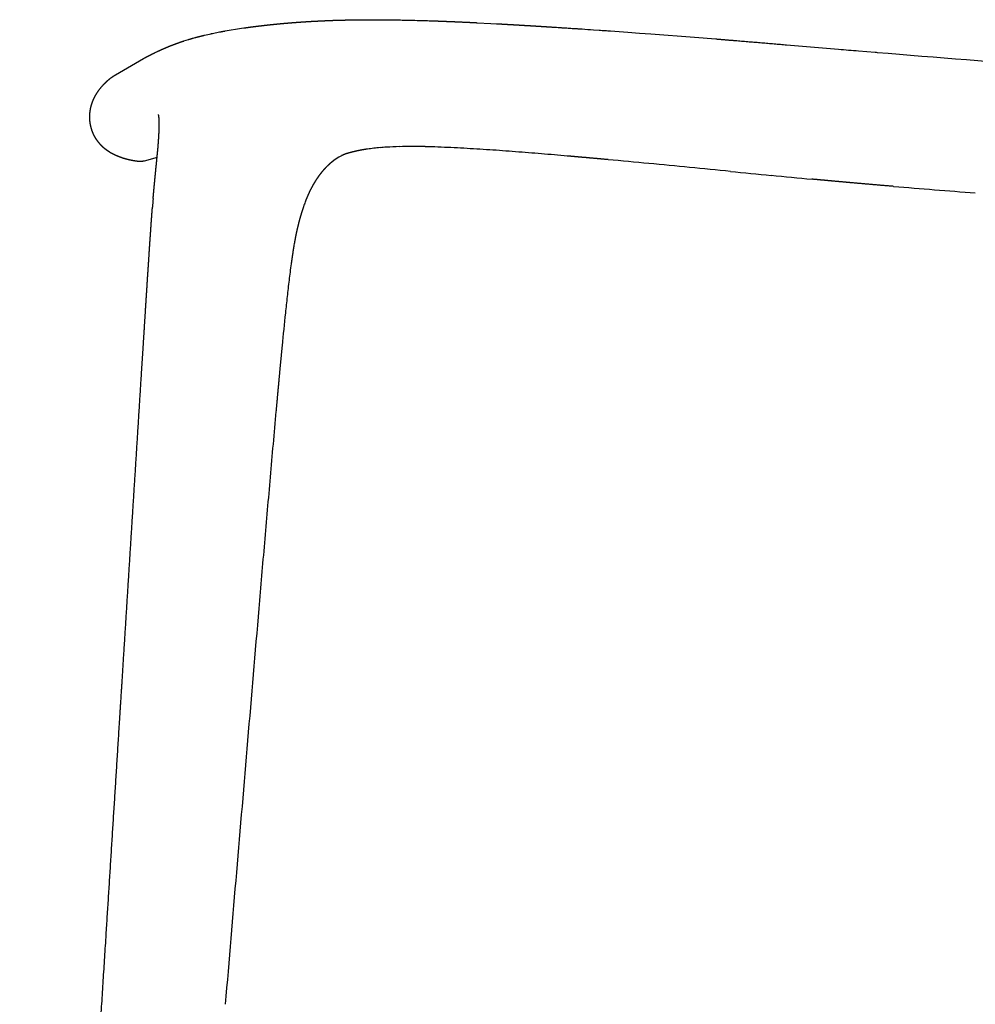
# Model space of a CAD drawing. Units: millimetres. Extents: x 2136 to 3572, y -798 to 947.
# Drawn here: x 2136 to 2334, y 387 to 591 of the extents above; entities that cross this region are included whole.
import ezdxf

# ---------------------------------------------------------------- set-up
doc = ezdxf.new("R2010")
doc.units = ezdxf.units.MM
doc.header["$MEASUREMENT"] = 0
doc.layers.add('Predefinito', color=7, linetype='Continuous', true_color=0x000000)

msp = doc.modelspace()

# ---------------------------------------------------------------- linework, layer by layer
at = {"layer": 'Predefinito'}
for p, q in [((2198.28, 590.79), (2198.91, 590.82)), ((2209.58, 591.04), (2209.67, 591.04)), ((2214.98, 590.99), (2215.35, 590.98)), ((2217.93, 590.92), (2218.44, 590.91)), ((2219.42, 590.88), (2219.65, 590.88)), ((2219.65, 590.88), (2220.25, 590.86)), ((2221.6, 590.81), (2222.32, 590.79)), ((2230.83, 590.42), (2233.65, 590.28)), ((2176.12, 588.21), (2177.57, 588.5)), ((2178.77, 588.72), (2182.17, 589.27)), ((2182.17, 589.27), (2182.62, 589.34)), ((2183.07, 589.4), (2183.29, 589.43)), ((2233.65, 590.28), (2234.83, 590.21)), ((2245.77, 589.56), (2246.13, 589.54)), ((2246.13, 589.54), (2246.31, 589.53)), ((2246.31, 589.53), (2246.49, 589.52)), ((2246.49, 589.52), (2247.21, 589.47)), ((2249.94, 589.29), (2250.22, 589.27)), ((2254.89, 588.96), (2256.07, 588.88)), ((2258.43, 588.72), (2262.02, 588.46)), ((2262.02, 588.46), (2264.38, 588.29)), ((2264.38, 588.29), (2266.71, 588.12)), ((2170.23, 586.65), (2171.19, 586.95)), ((2172.12, 587.23), (2172.56, 587.35)), ((2174.48, 587.84), (2175.86, 588.15)), ((2266.71, 588.12), (2275.78, 587.42)), ((2275.78, 587.42), (2280.18, 587.07)), ((2164.29, 584.25), (2164.8, 584.5)), ((2294.81, 585.85), (2301.39, 585.3)), ((2301.39, 585.3), (2305.53, 584.95)), ((2309.67, 584.6), (2313.11, 584.32)), ((2156.13, 579.66), (2161.9, 583.03)), ((2162.41, 583.3), (2162.52, 583.36)), ((2164.69, 562.58), (2162, 561.82)), ((2249.47, 562.86), (2249.47, 562.86))]:
    msp.add_line(p, q, dxfattribs=at)
for centre, radius, start, end in [((2056.44, 574), 108.85, 354.9584, 355.4042), ((2214.02, 523.81), 40.9, 96.3789, 98.2148), ((2214.88, 516.15), 48.61, 94.831, 96.3843), ((2215.62, 507.38), 57.41, 93.5128, 94.8321), ((2216.5, 492.3), 72.52, 91.3816, 93.4776), ((2217.13, 467.04), 97.78, 89.8326, 91.3927), ((2217.12, 441.71), 123.11, 89.2437, 89.8626), ((2216.83, 419.76), 145.07, 88.716, 89.244), ((2215.92, 381.14), 183.7, 87.8698, 88.7022), ((2213.46, 314.23), 250.65, 87.2652, 87.8755), ((2209.68, 234.16), 330.81, 86.8094, 87.2721), ((2203.64, 127.45), 437.69, 86.0974, 86.7981), ((2191.07, -57.75), 623.32, 85.61014, 86.103), ((2206.85, 554.68), 9.18, 116.2912, 119.9659), ((2170.79, -322.78), 889.12, 85.2688, 85.61458), ((2146.83, -614.25), 1181.57, 85.14646, 85.27659), ((2109.34, -1055.75), 1624.66, 85.05224, 85.14659), ((2043.25, -1775.13), 2347.07, 84.54587, 84.75254), ((1856.64, -3728.75), 4309.59, 84.43231, 84.5449), ((-1912.47, -42392.37), 43156.48, 84.420906, 84.43215), ((2829.29, 6151), 5617.93, 264.42173, 264.5081), ((2547.84, 3223.53), 2676.95, 264.50774, 264.68902), ((2492.21, 2654.08), 2104.81, 265.223, 265.68388), ((2449.29, 530.06), 286.42, 175.1954, 175.5518), ((2227.38, 541.34), 34.26, 159.4251, 161.1113), ((2279.61, 529.74), 87.86, 170.0481, 170.6973), ((2412.8, 510.66), 222.42, 172.2756, 173.1538), ((2551.62, 493.88), 362.25, 173.1347, 173.6732), ((2736.69, 473.29), 548.47, 173.6659, 174.0214), ((3085.75, 436.91), 899.41, 174.03256, 174.46609), ((6941.18, 80.94), 4771.26, 174.83973, 175.00348), ((11964.84, -359.33), 9814.17, 174.997253, 175.07694), ((20553.54, -1099.66), 18434.72, 175.075284, 175.117741), ((39568.67, -2723.7), 37519.07, 175.118043, 175.159799), ((71923.71, -5465.84), 69990.1, 175.1578899, 175.1802928), ((102216.16, -8020.46), 100390.09, 175.1800673, 175.1956954)]:
    msp.add_arc(centre, radius, start, end, dxfattribs=at)
for points, weights, degree, knots in [([(2183.29, 589.43), (2183.3, 589.43), (2183.31, 589.43), (2183.32, 589.44), (2183.39, 589.45), (2183.45, 589.45), (2183.51, 589.46), (2183.58, 589.47), (2183.65, 589.48), (2183.72, 589.49), (2183.79, 589.5), (2183.87, 589.51), (2183.94, 589.52), (2184.08, 589.54), (2184.22, 589.56), (2184.36, 589.58), (2184.5, 589.59), (2184.64, 589.61), (2184.78, 589.63), (2184.92, 589.65), (2185.05, 589.66), (2185.19, 589.68), (2185.32, 589.7), (2185.46, 589.71), (2185.6, 589.73), (2185.86, 589.76), (2186.13, 589.79), (2186.39, 589.83), (2186.65, 589.86), (2186.91, 589.89), (2187.17, 589.91), (2187.43, 589.94), (2187.68, 589.97), (2187.94, 590), (2188.19, 590.03), (2188.45, 590.05), (2188.7, 590.08), (2189.2, 590.13), (2189.7, 590.18), (2190.2, 590.23), (2190.7, 590.27), (2191.2, 590.32), (2191.71, 590.36), (2192.22, 590.4), (2192.73, 590.44), (2193.24, 590.48), (2193.77, 590.52), (2194.3, 590.56), (2194.83, 590.6), (2195.98, 590.67), (2197.13, 590.74), (2198.28, 590.79)], [1, 1, 1, 1, 1, 1, 1, 1, 1, 1, 1, 1, 1, 1, 1, 1, 1, 1, 1, 1, 1, 1, 1, 1, 1, 0.999997892189, 0.999997892189, 1, 0.999998060669, 0.999998060669, 1, 0.999998175416, 0.999998175416, 1, 0.999998258576, 0.999998258576, 1, 0.999993258594, 0.999993258594, 1, 0.999993445628, 0.999993445628, 1, 0.999993438614, 0.999993438614, 1, 0.999993355035, 0.999993355035, 1, 0.999971504912, 0.999971504912, 1], 3, [56.376299, 56.376299, 56.376299, 56.376299, 56.417729, 56.417729, 56.417729, 56.665074, 56.665074, 56.665074, 56.958811, 56.958811, 56.958811, 57.249295, 57.249295, 57.249295, 57.820921, 57.820921, 57.820921, 58.380747, 58.380747, 58.380747, 58.929515, 58.929515, 58.929515, 59.467936, 59.467936, 59.467936, 60.259494, 60.259494, 60.259494, 61.03432, 61.03432, 61.03432, 61.796128, 61.796128, 61.796128, 62.548448, 62.548448, 62.548448, 64.038254, 64.038254, 64.038254, 65.529819, 65.529819, 65.529819, 67.048653, 67.048653, 67.048653, 68.619839, 68.619839, 68.619839, 72.035386, 72.035386, 72.035386, 72.035386]), ([(2198.91, 590.82), (2199.35, 590.84), (2199.79, 590.86), (2200.22, 590.88), (2200.94, 590.91), (2201.66, 590.93), (2202.38, 590.95), (2202.66, 590.96), (2202.95, 590.97), (2203.23, 590.97), (2203.35, 590.98), (2203.47, 590.98), (2203.58, 590.98), (2204.01, 590.99), (2204.44, 591), (2204.87, 591.01), (2205.85, 591.02), (2206.84, 591.03), (2207.83, 591.04), (2208.11, 591.04), (2208.39, 591.04), (2208.67, 591.04), (2208.97, 591.04), (2209.27, 591.04), (2209.58, 591.04)], [1, 0.999996479226, 0.999996479226, 1, 0.999991330617, 0.999991330617, 1, 0.999998808643, 0.999998808643, 1, 1, 1, 1, 0.999997440882, 0.999997440882, 1, 0.999988295596, 0.999988295596, 1, 1, 1, 1, 1, 1, 1], 3, [73.035386, 73.035386, 73.035386, 73.035386, 74.327931, 74.327931, 74.327931, 76.462608, 76.462608, 76.462608, 77.293024, 77.293024, 77.293024, 77.664146, 77.664146, 77.664146, 78.936546, 78.936546, 78.936546, 81.853814, 81.853814, 81.853814, 82.712428, 82.712428, 82.712428, 83.62698, 83.62698, 83.62698, 83.62698]), ([(2209.67, 591.04), (2209.96, 591.04), (2210.25, 591.04), (2210.55, 591.04), (2210.89, 591.04), (2211.24, 591.04), (2211.59, 591.03), (2211.77, 591.03), (2211.96, 591.03), (2212.14, 591.03), (2212.33, 591.03), (2212.53, 591.03), (2212.72, 591.02), (2213.13, 591.02), (2213.55, 591.01), (2213.96, 591.01), (2214.07, 591.01), (2214.18, 591), (2214.29, 591), (2214.41, 591), (2214.52, 591), (2214.63, 591), (2214.75, 590.99), (2214.86, 590.99), (2214.98, 590.99)], [1, 1, 1, 1, 0.99999897274, 0.99999897274, 1, 1, 1, 1, 1, 1, 1, 0.999998790324, 0.999998790324, 1, 1, 1, 1, 1, 1, 1, 1, 1, 1], 3, [84.62698, 84.62698, 84.62698, 84.62698, 85.494709, 85.494709, 85.494709, 86.52343, 86.52343, 86.52343, 87.076097, 87.076097, 87.076097, 87.652056, 87.652056, 87.652056, 88.877026, 88.877026, 88.877026, 89.206271, 89.206271, 89.206271, 89.545213, 89.545213, 89.545213, 89.887163, 89.887163, 89.887163, 89.887163]), ([(2222.32, 590.79), (2222.58, 590.78), (2222.84, 590.77), (2223.1, 590.76), (2223.37, 590.75), (2223.64, 590.74), (2223.91, 590.73), (2224.2, 590.72), (2224.49, 590.71), (2224.77, 590.69), (2224.92, 590.69), (2225.05, 590.68), (2225.17, 590.68), (2226.4, 590.63), (2227.63, 590.57), (2228.86, 590.52)], [1, 1, 1, 1, 1, 1, 1, 1, 1, 1, 1, 1, 1, 0.999997187212, 0.999997187212, 1], 3, [99.734023, 99.734023, 99.734023, 99.734023, 100.509123, 100.509123, 100.509123, 101.306153, 101.306153, 101.306153, 102.16324, 102.16324, 102.16324, 102.55845, 102.55845, 102.55845, 106.200788, 106.200788, 106.200788, 106.200788]), ([(2234.83, 590.21), (2234.9, 590.21), (2234.97, 590.2), (2235.04, 590.2), (2235.53, 590.17), (2236, 590.15), (2236.47, 590.12), (2237.42, 590.07), (2238.37, 590.01), (2239.31, 589.96), (2239.79, 589.93), (2240.27, 589.9), (2240.74, 589.87), (2241.22, 589.84), (2241.7, 589.82), (2242.18, 589.79), (2242.66, 589.76), (2243.13, 589.73), (2243.61, 589.7), (2243.85, 589.68), (2244.09, 589.67), (2244.33, 589.65), (2244.57, 589.64), (2244.81, 589.62), (2245.05, 589.61), (2245.29, 589.59), (2245.53, 589.58), (2245.77, 589.56)], [1, 1, 1, 1, 1, 1, 1, 0.999999375521, 0.999999375521, 1, 1, 1, 1, 1, 1, 1, 1, 1, 1, 1, 1, 1, 1, 1, 1, 1, 1, 1], 3, [110.149409, 110.149409, 110.149409, 110.149409, 110.371669, 110.371669, 110.371669, 111.788621, 111.788621, 111.788621, 114.595418, 114.595418, 114.595418, 116.032584, 116.032584, 116.032584, 117.475676, 117.475676, 117.475676, 118.922483, 118.922483, 118.922483, 119.64699, 119.64699, 119.64699, 120.372249, 120.372249, 120.372249, 121.098122, 121.098122, 121.098122, 121.098122]), ([(2164.8, 584.5), (2164.84, 584.52), (2164.87, 584.53), (2164.91, 584.55), (2165.14, 584.66), (2165.37, 584.76), (2165.6, 584.87), (2165.86, 584.99), (2166.12, 585.1), (2166.38, 585.21), (2166.62, 585.31), (2166.86, 585.41), (2167.1, 585.51), (2167.51, 585.68), (2167.93, 585.84), (2168.34, 586), (2168.5, 586.05), (2168.65, 586.11), (2168.81, 586.17), (2169.08, 586.26), (2169.35, 586.36), (2169.62, 586.45), (2169.82, 586.52), (2170.02, 586.59), (2170.23, 586.65)], [1, 1, 1, 1, 0.999979336891, 0.999979336891, 1, 0.999972108064, 0.999972108064, 1, 0.99997521881, 0.99997521881, 1, 0.999924299254, 0.999924299254, 1, 0.999990092282, 0.999990092282, 1, 0.999970657398, 0.999970657398, 1, 0.999984669687, 0.999984669687, 1], 3, [38.520165, 38.520165, 38.520165, 38.520165, 38.636336, 38.636336, 38.636336, 39.388102, 39.388102, 39.388102, 40.228435, 40.228435, 40.228435, 40.9962, 40.9962, 40.9962, 42.317876, 42.317876, 42.317876, 42.801812, 42.801812, 42.801812, 43.651495, 43.651495, 43.651495, 44.285225, 44.285225, 44.285225, 44.285225]), ([(2172.56, 587.35), (2172.77, 587.41), (2172.98, 587.46), (2173.2, 587.52), (2173.61, 587.62), (2174.02, 587.73), (2174.43, 587.82), (2174.44, 587.83), (2174.46, 587.83), (2174.48, 587.84)], [1, 0.999989109723, 0.999989109723, 1, 0.999965011088, 0.999965011088, 1, 1, 1, 1], 3, [47.240426, 47.240426, 47.240426, 47.240426, 47.892455, 47.892455, 47.892455, 49.143107, 49.143107, 49.143107, 49.22636, 49.22636, 49.22636, 49.22636]), ([(2162.52, 583.36), (2162.55, 583.38), (2162.59, 583.4), (2162.63, 583.42), (2162.67, 583.44), (2162.7, 583.46), (2162.74, 583.47), (2162.82, 583.51), (2162.89, 583.55), (2162.97, 583.6), (2163.05, 583.64), (2163.13, 583.68), (2163.21, 583.72), (2163.38, 583.81), (2163.55, 583.89), (2163.73, 583.98), (2163.91, 584.07), (2164.1, 584.16), (2164.29, 584.25)], [1, 1, 1, 1, 1, 1, 1, 1, 1, 1, 1, 1, 1, 0.999991982392, 0.999991982392, 1, 0.999989003075, 0.999989003075, 1], 3, [31.53034, 31.53034, 31.53034, 31.53034, 32.329311, 32.329311, 32.329311, 33.129022, 33.129022, 33.129022, 34.730772, 34.730772, 34.730772, 36.335774, 36.335774, 36.335774, 36.90277, 36.90277, 36.90277, 37.520165, 37.520165, 37.520165, 37.520165]), ([(2155.02, 563.58), (2154.77, 563.73), (2154.52, 563.89), (2154.28, 564.07), (2154.04, 564.24), (2153.81, 564.43), (2153.59, 564.63), (2153.15, 565.03), (2152.75, 565.47), (2152.4, 565.95), (2152.22, 566.18), (2152.06, 566.43), (2151.91, 566.69), (2151.84, 566.82), (2151.77, 566.95), (2151.7, 567.08), (2151.63, 567.21), (2151.57, 567.35), (2151.51, 567.48), (2151.39, 567.75), (2151.28, 568.03), (2151.19, 568.31), (2151.15, 568.45), (2151.1, 568.6), (2151.06, 568.74), (2151.05, 568.81), (2151.03, 568.88), (2151.01, 568.96), (2151, 568.99), (2150.99, 569.03), (2150.99, 569.06), (2150.98, 569.1), (2150.97, 569.14), (2150.96, 569.17), (2150.93, 569.32), (2150.9, 569.46), (2150.88, 569.61), (2150.87, 569.68), (2150.86, 569.76), (2150.85, 569.83), (2150.84, 569.87), (2150.84, 569.9), (2150.84, 569.94), (2150.83, 569.98), (2150.83, 570.01), (2150.82, 570.05), (2150.82, 570.12), (2150.81, 570.2), (2150.8, 570.27), (2150.8, 570.35), (2150.79, 570.42), (2150.79, 570.49), (2150.78, 570.57), (2150.78, 570.64), (2150.78, 570.72), (2150.78, 570.79), (2150.78, 570.86), (2150.78, 570.93)], [1, 0.999296441394, 0.999296441394, 1, 0.999154655953, 0.999154655953, 1, 0.99639952145, 0.99639952145, 1, 0.999061624796, 0.999061624796, 1, 0.999766408408, 0.999766408408, 1, 0.99976621567, 0.99976621567, 1, 0.999074717932, 0.999074717932, 1, 0.999770104525, 0.999770104525, 1, 0.999942858693, 0.999942858693, 1, 1, 1, 1, 1, 1, 1, 0.999773018246, 0.999773018246, 1, 0.99994341638, 0.99994341638, 1, 1, 1, 1, 1, 1, 1, 0.999943626834, 0.999943626834, 1, 0.999943689456, 0.999943689456, 1, 0.999943732122, 0.999943732122, 1, 0.999949467305, 0.999949467305, 1], 3, [7.223314, 7.223314, 7.223314, 7.223314, 8.10114, 8.10114, 8.10114, 8.978965, 8.978965, 8.978965, 10.73513, 10.73513, 10.73513, 11.613223, 11.613223, 11.613223, 12.052268, 12.052268, 12.052268, 12.491313, 12.491313, 12.491313, 13.369384, 13.369384, 13.369384, 13.808419, 13.808419, 13.808419, 14.027937, 14.027937, 14.027937, 14.137696, 14.137696, 14.137696, 14.247456, 14.247456, 14.247456, 14.68649, 14.68649, 14.68649, 14.906007, 14.906007, 14.906007, 15.015767, 15.015767, 15.015767, 15.125526, 15.125526, 15.125526, 15.345043, 15.345043, 15.345043, 15.56456, 15.56456, 15.56456, 15.784077, 15.784077, 15.784077, 15.992144, 15.992144, 15.992144, 15.992144]), ([(2165.03, 571.24), (2165.02, 571.3), (2165.01, 571.35), (2165, 571.41), (2165, 571.42), (2165, 571.42), (2164.99, 571.43)], [1, 0.999828584955, 0.999828584955, 1, 1, 1, 1], 3, [3478.2616165, 3478.2616165, 3478.2616165, 3478.2616165, 3478.4334317, 3478.4334317, 3478.4334317, 3478.5770518, 3478.5770518, 3478.5770518, 3478.5770518]), ([(2165.08, 570.89), (2165.08, 570.94), (2165.07, 571), (2165.06, 571.05), (2165.06, 571.05), (2165.06, 571.06), (2165.06, 571.07), (2165.05, 571.12), (2165.04, 571.18), (2165.03, 571.24)], [1, 0.999937952199, 0.999937952199, 1, 1, 1, 1, 0.999888599284, 0.999888599284, 1], 3, [3477.8185134, 3477.8185134, 3477.8185134, 3477.8185134, 3477.9702518, 3477.9702518, 3477.9702518, 3478.0917683, 3478.0917683, 3478.0917683, 3478.2616165, 3478.2616165, 3478.2616165, 3478.2616165]), ([(2165.05, 566.88), (2165.06, 567.12), (2165.08, 567.35), (2165.09, 567.59), (2165.09, 567.65), (2165.09, 567.72), (2165.1, 567.79), (2165.1, 567.95), (2165.11, 568.12), (2165.12, 568.28), (2165.12, 568.39), (2165.12, 568.5), (2165.13, 568.61), (2165.13, 568.74), (2165.13, 568.86), (2165.13, 568.99), (2165.13, 569), (2165.13, 569.01), (2165.13, 569.01), (2165.14, 569.07), (2165.14, 569.16), (2165.14, 569.21), (2165.14, 569.27), (2165.14, 569.36), (2165.14, 569.41), (2165.14, 569.55), (2165.14, 569.69), (2165.14, 569.82), (2165.14, 569.9), (2165.14, 569.97), (2165.14, 570.04), (2165.13, 570.09), (2165.13, 570.14), (2165.13, 570.19), (2165.13, 570.25), (2165.13, 570.3), (2165.13, 570.34), (2165.12, 570.39), (2165.12, 570.43), (2165.12, 570.48), (2165.12, 570.51), (2165.12, 570.53), (2165.11, 570.55), (2165.11, 570.57), (2165.11, 570.6), (2165.11, 570.61), (2165.1, 570.71), (2165.09, 570.8), (2165.08, 570.89)], [1, 0.999987231165, 0.999987231165, 1, 1, 1, 1, 0.999991013908, 0.999991013908, 1, 1, 1, 1, 0.999993501752, 0.999993501752, 1, 1, 1, 1, 1, 1, 1, 1, 1, 1, 0.999980715232, 0.999980715232, 1, 1, 1, 1, 1, 1, 1, 1, 1, 1, 1, 1, 1, 1, 1, 1, 1, 1, 1, 0.999895701161, 0.999895701161, 1], 3, [3471.314507, 3471.314507, 3471.314507, 3471.314507, 3472.014639, 3472.014639, 3472.014639, 3472.361953, 3472.361953, 3472.361953, 3472.850302, 3472.850302, 3472.850302, 3473.434678, 3473.434678, 3473.434678, 3473.810922, 3473.810922, 3473.810922, 3473.856144, 3473.856144, 3473.856144, 3474.238749, 3474.238749, 3474.238749, 3474.639199, 3474.639199, 3474.639199, 3475.042847, 3475.042847, 3475.042847, 3475.602049, 3475.602049, 3475.602049, 3476.048671, 3476.048671, 3476.048671, 3476.560739, 3476.560739, 3476.560739, 3477.043809, 3477.043809, 3477.043809, 3477.30936, 3477.30936, 3477.30936, 3477.542108, 3477.542108, 3477.542108, 3477.818513, 3477.818513, 3477.818513, 3477.818513]), ([(2164.94, 565.28), (2164.96, 565.55), (2164.98, 565.83), (2165, 566.1), (2165, 566.11), (2165, 566.12), (2165, 566.12), (2165.02, 566.38), (2165.03, 566.63), (2165.05, 566.88)], [1, 0.99999270175, 0.99999270175, 1, 1, 1, 1, 0.999990955705, 0.999990955705, 1], 3, [3469.722351, 3469.722351, 3469.722351, 3469.722351, 3470.530227, 3470.530227, 3470.530227, 3470.567056, 3470.567056, 3470.567056, 3471.314507, 3471.314507, 3471.314507, 3471.314507]), ([(2164.2, 557.56), (2164.25, 558.14), (2164.31, 558.72), (2164.37, 559.3), (2164.42, 559.89), (2164.48, 560.47), (2164.54, 561.03), (2164.57, 561.32), (2164.6, 561.6), (2164.62, 561.89), (2164.65, 562.18), (2164.68, 562.46), (2164.71, 562.74), (2164.76, 563.31), (2164.82, 563.87), (2164.87, 564.44)], [1, 0.999999077966, 0.999999077966, 1, 1, 1, 1, 1, 1, 1, 1, 1, 1, 0.999993230571, 0.999993230571, 1], 3, [3461.384868, 3461.384868, 3461.384868, 3461.384868, 3463.109414, 3463.109414, 3463.109414, 3465.108214, 3465.108214, 3465.108214, 3466.141832, 3466.141832, 3466.141832, 3467.203414, 3467.203414, 3467.203414, 3468.886637, 3468.886637, 3468.886637, 3468.886637]), ([(2206.89, 564.08), (2206.49, 564.01), (2206.09, 563.92), (2205.7, 563.84), (2205.31, 563.74), (2204.92, 563.65), (2204.53, 563.54), (2204.24, 563.46), (2203.94, 563.37)], [1, 0.999907626723, 1, 0.999893026119, 1, 0.999878391544, 1, 0.999919771305, 1], 2, [2560.484083, 2560.484083, 2560.484083, 2561.284619, 2561.284619, 2562.074196, 2562.074196, 2562.864642, 2562.864642, 2563.474524, 2563.474524, 2563.474524]), ([(2208.18, 564.29), (2207.85, 564.24), (2207.53, 564.19), (2207.2, 564.14), (2206.89, 564.08)], [1, 0.99995792933, 1, 0.999949556522, 1], 2, [2559.193934, 2559.193934, 2559.193934, 2559.843525, 2559.843525, 2560.484083, 2560.484083, 2560.484083]), ([(2160.79, 561.73), (2160.54, 561.76), (2160.29, 561.8), (2160.04, 561.84), (2159.45, 561.94), (2158.88, 562.07), (2158.3, 562.22)], [1, 0.999878768462, 0.999878768462, 1, 0.99916888095, 0.99916888095, 1], 3, [1.210312, 1.210312, 1.210312, 1.210312, 1.95667, 1.95667, 1.95667, 3.712172, 3.712172, 3.712172, 3.712172]), ([(2202.27, 562.63), (2202.1, 562.54), (2201.94, 562.44), (2201.78, 562.33), (2201.62, 562.23), (2201.47, 562.12), (2201.32, 562.02), (2201.17, 561.91), (2201.03, 561.8), (2200.88, 561.68), (2200.61, 561.46), (2200.34, 561.23), (2200.08, 560.98)], [1, 0.999738609099, 0.999738609099, 1, 0.999791701452, 0.999791701452, 1, 0.999829939522, 0.999829939522, 1, 0.999466066124, 0.999466066124, 1], 3, [2565.283555, 2565.283555, 2565.283555, 2565.283555, 2565.847762, 2565.847762, 2565.847762, 2566.398592, 2566.398592, 2566.398592, 2566.938462, 2566.938462, 2566.938462, 2567.992446, 2567.992446, 2567.992446, 2567.992446]), ([(2203.94, 563.37), (2203.84, 563.34), (2203.73, 563.3), (2203.63, 563.27), (2203.53, 563.23), (2203.44, 563.2), (2203.34, 563.16), (2203.15, 563.08), (2202.97, 563), (2202.78, 562.91)], [1, 0.999827930449, 0.999827930449, 1, 0.999851285287, 0.999851285287, 1, 0.999538833407, 0.999538833407, 1], 3, [2563.474524, 2563.474524, 2563.474524, 2563.474524, 2563.794652, 2563.794652, 2563.794652, 2564.102586, 2564.102586, 2564.102586, 2564.702909, 2564.702909, 2564.702909, 2564.702909]), ([(2257.9, 562.11), (2256.5, 562.24), (2255.1, 562.36), (2253.69, 562.49), (2252.99, 562.55), (2252.29, 562.61), (2251.58, 562.67), (2251.52, 562.68), (2251.46, 562.69), (2251.41, 562.69), (2250.74, 562.75), (2250.09, 562.81), (2249.47, 562.86)], [1, 0.999999540055, 0.999999540055, 1, 1, 1, 1, 1, 1, 1, 1, 1, 1], 3, [2509.985839, 2509.985839, 2509.985839, 2509.985839, 2514.161227, 2514.161227, 2514.161227, 2516.251755, 2516.251755, 2516.251755, 2516.427135, 2516.427135, 2516.427135, 2518.346839, 2518.346839, 2518.346839, 2518.346839]), ([(2200.08, 560.98), (2199.83, 560.75), (2199.58, 560.5), (2199.34, 560.24), (2199.11, 559.99), (2198.89, 559.74), (2198.68, 559.47), (2198.46, 559.21), (2198.26, 558.94), (2198.06, 558.67), (2197.87, 558.4), (2197.68, 558.12), (2197.5, 557.84), (2197.32, 557.56), (2197.15, 557.28), (2196.98, 556.99), (2196.91, 556.87), (2196.84, 556.74), (2196.77, 556.61), (2196.68, 556.45), (2196.59, 556.28), (2196.51, 556.12), (2196.36, 555.83), (2196.21, 555.53), (2196.07, 555.23), (2196, 555.08), (2195.93, 554.92), (2195.87, 554.77), (2195.8, 554.62), (2195.74, 554.47), (2195.67, 554.31), (2195.54, 554.01), (2195.42, 553.7), (2195.3, 553.38)], [1, 0.999589073273, 0.999589073273, 1, 0.999665108232, 0.999665108232, 1, 0.999717949939, 0.999717949939, 1, 0.999758939571, 0.999758939571, 1, 0.999792759249, 0.999792759249, 1, 0.999963625269, 0.999963625269, 1, 0.999946869912, 0.999946869912, 1, 0.99984924825, 0.99984924825, 1, 0.999967139206, 0.999967139206, 1, 0.999970313161, 0.999970313161, 1, 0.999901294711, 0.999901294711, 1], 3, [2567.992446, 2567.992446, 2567.992446, 2567.992446, 2569.020112, 2569.020112, 2569.020112, 2570.029068, 2570.029068, 2570.029068, 2571.025017, 2571.025017, 2571.025017, 2572.012355, 2572.012355, 2572.012355, 2572.994389, 2572.994389, 2572.994389, 2573.428582, 2573.428582, 2573.428582, 2573.974623, 2573.974623, 2573.974623, 2574.955621, 2574.955621, 2574.955621, 2575.446959, 2575.446959, 2575.446959, 2575.939187, 2575.939187, 2575.939187, 2576.927548, 2576.927548, 2576.927548, 2576.927548]), ([(2316.93, 556.58), (2314.11, 556.81), (2311.3, 557.05), (2308.49, 557.3), (2307.08, 557.43), (2305.68, 557.55), (2304.27, 557.68), (2302.87, 557.81), (2301.46, 557.94), (2300.05, 558.07)], [1, 0.999998320647, 0.999998320647, 1, 0.999999531606, 0.999999531606, 1, 0.999999591716, 0.999999591716, 0.999999999999], 3, [2451.491047, 2451.491047, 2451.491047, 2451.491047, 2459.846844, 2459.846844, 2459.846844, 2464.025276, 2464.025276, 2464.025276, 2468.203924, 2468.203924, 2468.203924, 2468.203924]), ([(2163.88, 554.05), (2163.9, 554.34), (2163.93, 554.64), (2163.95, 554.93), (2163.98, 555.23), (2164.01, 555.52), (2164.03, 555.81), (2164.09, 556.39), (2164.14, 556.98), (2164.2, 557.56)], [1, 0.999998976895, 0.999998976895, 1, 1, 1, 1, 0.999998107054, 0.999998107054, 1], 3, [3457.841805, 3457.841805, 3457.841805, 3457.841805, 3458.716858, 3458.716858, 3458.716858, 3459.648903, 3459.648903, 3459.648903, 3461.384868, 3461.384868, 3461.384868, 3461.384868]), ([(2163.47, 548.7), (2163.51, 549.3), (2163.56, 549.89), (2163.6, 550.49), (2163.62, 550.72), (2163.63, 550.94), (2163.65, 551.16), (2163.68, 551.53), (2163.71, 551.9), (2163.73, 552.27)], [1, 0.999999309008, 0.999999309008, 1, 1, 1, 1, 0.999999259424, 0.999999259424, 1], 3, [3452.537327, 3452.537327, 3452.537327, 3452.537327, 3454.305704, 3454.305704, 3454.305704, 3454.981127, 3454.981127, 3454.981127, 3456.084079, 3456.084079, 3456.084079, 3456.084079]), ([(2194.96, 552.43), (2194.88, 552.2), (2194.81, 551.97), (2194.73, 551.73), (2194.7, 551.65), (2194.68, 551.56), (2194.65, 551.47), (2194.54, 551.15), (2194.44, 550.82), (2194.35, 550.49)], [1, 0.99997199519, 0.99997199519, 1, 1, 1, 1, 0.999966654209, 0.999966654209, 1], 3, [2577.922505, 2577.922505, 2577.922505, 2577.922505, 2578.653547, 2578.653547, 2578.653547, 2578.920424, 2578.920424, 2578.920424, 2579.935858, 2579.935858, 2579.935858, 2579.935858]), ([(2194.34, 550.48), (2194.28, 550.27), (2194.22, 550.06), (2194.16, 549.84), (2194.07, 549.52), (2193.98, 549.19), (2193.9, 548.86), (2193.82, 548.54), (2193.74, 548.21), (2193.66, 547.88), (2193.59, 547.56), (2193.51, 547.23), (2193.45, 546.9)], [0.999999783969, 0.999985131867, 0.999985203877, 1, 0.999953991073, 0.999953991073, 1, 0.999955885368, 0.999955885368, 1, 0.999963943603, 0.999963943603, 1], 3, [2579.950974, 2579.950974, 2579.950974, 2579.950974, 2580.604771, 2580.604771, 2580.604771, 2581.607467, 2581.607467, 2581.607467, 2582.60001, 2582.60001, 2582.60001, 2583.592251, 2583.592251, 2583.592251, 2583.592251]), ([(2162.99, 541.53), (2163.06, 542.73), (2163.14, 543.92), (2163.22, 545.12), (2163.26, 545.72), (2163.31, 546.31), (2163.35, 546.91), (2163.39, 547.51), (2163.43, 548.1), (2163.47, 548.7)], [1, 0.999999768267, 0.999999768267, 1, 1, 1, 1, 0.999999690084, 0.999999690084, 1], 3, [3445.430637, 3445.430637, 3445.430637, 3445.430637, 3448.977727, 3448.977727, 3448.977727, 3450.766691, 3450.766691, 3450.766691, 3452.537327, 3452.537327, 3452.537327, 3452.537327]), ([(2193.45, 546.9), (2193.38, 546.57), (2193.31, 546.24), (2193.25, 545.91), (2193.19, 545.58), (2193.13, 545.25), (2193.07, 544.92)], [1, 0.999973001004, 0.999973001004, 1, 0.999983433376, 0.999983433376, 1], 3, [2583.592251, 2583.592251, 2583.592251, 2583.592251, 2584.586971, 2584.586971, 2584.586971, 2585.580977, 2585.580977, 2585.580977, 2585.580977]), ([(2192.9, 543.94), (2192.85, 543.61), (2192.79, 543.28), (2192.74, 542.95), (2192.74, 542.91), (2192.73, 542.88), (2192.73, 542.84)], [1, 0.999991391342, 0.999991391342, 1, 1, 1, 1], 3, [2586.563748, 2586.563748, 2586.563748, 2586.563748, 2587.555518, 2587.555518, 2587.555518, 2587.663776, 2587.663776, 2587.663776, 2587.663776]), ([(2154.14, 401.4), (2155.09, 416.49), (2156.04, 431.58), (2156.99, 446.66), (2157.23, 450.43), (2157.49, 454.5), (2157.76, 458.9), (2158.07, 463.69), (2158.37, 468.48), (2158.67, 473.27), (2158.97, 478.06), (2159.27, 482.85), (2159.57, 487.65), (2159.87, 492.44), (2160.18, 497.23), (2160.48, 502.02), (2160.78, 506.81), (2161.08, 511.6), (2161.38, 516.39), (2161.53, 518.79), (2161.68, 521.18), (2161.84, 523.58), (2161.99, 525.97), (2162.14, 528.37), (2162.29, 530.76), (2162.37, 531.96), (2162.44, 533.16), (2162.52, 534.35), (2162.6, 535.55), (2162.67, 536.75), (2162.75, 537.94), (2162.83, 539.14), (2162.91, 540.34), (2162.99, 541.53)], [1, 0.999999999379, 0.999999999379, 1, 1, 1, 1, 1, 1, 1, 1, 1, 1, 1, 1, 1, 0.99999999748, 0.99999999748, 1, 1, 1, 1, 0.999999983375, 0.999999983375, 1, 1, 1, 1, 1, 1, 1, 0.999999926282, 0.999999926282, 1], 3, [3306.643086, 3306.643086, 3306.643086, 3306.643086, 3351.399556, 3351.399556, 3351.399556, 3363.533718, 3363.533718, 3363.533718, 3377.79006, 3377.79006, 3377.79006, 3392.046599, 3392.046599, 3392.046599, 3406.303572, 3406.303572, 3406.303572, 3420.51385, 3420.51385, 3420.51385, 3427.643828, 3427.643828, 3427.643828, 3434.747117, 3434.747117, 3434.747117, 3438.313764, 3438.313764, 3438.313764, 3441.881559, 3441.881559, 3441.881559, 3445.430637, 3445.430637, 3445.430637, 3445.430637]), ([(2192.73, 542.84), (2192.7, 542.64), (2192.67, 542.45), (2192.64, 542.25), (2192.56, 541.69), (2192.48, 541.12), (2192.4, 540.56)], [1, 0.999997977438, 0.999997977438, 1, 0.999989078941, 0.999989078941, 1], 3, [2587.663776, 2587.663776, 2587.663776, 2587.663776, 2588.25468, 2588.25468, 2588.25468, 2589.939954, 2589.939954, 2589.939954, 2589.939954]), ([(2190.53, 523.64), (2190.31, 521.38), (2190.09, 519.12), (2189.88, 516.86), (2189.84, 516.36), (2189.79, 515.8), (2189.73, 515.17), (2189.57, 513.47), (2189.42, 511.78), (2189.26, 510.08)], [0.999999999998, 0.999998545489, 0.999998545489, 1, 1, 1, 1, 0.999999728108, 0.999999728108, 1], 3, [2606.736441, 2606.736441, 2606.736441, 2606.736441, 2613.454678, 2613.454678, 2613.454678, 2615.144443, 2615.144443, 2615.144443, 2620.187681, 2620.187681, 2620.187681, 2620.187681]), ([(2136.3, 119.28), (2137.4, 136.66), (2138.5, 154.05), (2139.6, 171.44), (2139.98, 177.44), (2140.37, 183.54), (2140.76, 189.75), (2141.58, 202.7), (2142.41, 215.76), (2143.24, 228.92), (2144.46, 248.08), (2145.67, 267.24), (2146.88, 286.41), (2148.09, 305.57), (2149.3, 324.73), (2150.51, 343.9), (2151.72, 363.06), (2152.93, 382.23), (2154.14, 401.4)], [1, 0.999999999574, 0.999999999574, 1, 1, 1, 1, 1, 1, 1, 0.999999999592, 0.999999999592, 1, 0.999999999586, 0.999999999586, 1, 0.999999999506, 0.999999999506, 1], 3, [3027.523121, 3027.523121, 3027.523121, 3027.523121, 3079.101161, 3079.101161, 3079.101161, 3097.257851, 3097.257851, 3097.257851, 3136.112787, 3136.112787, 3136.112787, 3192.950699, 3192.950699, 3192.950699, 3249.793608, 3249.793608, 3249.793608, 3306.643086, 3306.643086, 3306.643086, 3306.643086])]:
    msp.add_rational_spline(points, weights, degree=degree, knots=knots, dxfattribs=at)
for points, weights, degree in [([(2215.35, 590.98), (2215.86, 590.97), (2216.37, 590.96), (2216.89, 590.95)], [1, 0.99999856619, 0.99999856619, 1], 3), ([(2228.86, 590.52), (2229.85, 590.47), (2230.83, 590.42)], [1, 0.999999064794, 1], 2), ([(2177.57, 588.5), (2178.06, 588.59), (2178.56, 588.68)], [1, 0.999983672722, 1], 2), ([(2171.19, 586.95), (2171.65, 587.09), (2172.12, 587.23)], [1, 0.999956768225, 1], 2), ([(2175.86, 588.15), (2175.99, 588.18), (2176.12, 588.21)], [1, 0.999998434577, 1], 2), ([(2280.18, 587.07), (2282.35, 586.89), (2284.52, 586.71)], [1, 0.999999787655, 1], 2), ([(2284.52, 586.71), (2289.66, 586.29), (2294.81, 585.85)], [1, 0.99999957298, 1], 2), ([(2153.85, 577.87), (2154.02, 578.04), (2154.2, 578.21)], [1, 0.999841586671, 1], 2), ([(2154.2, 578.21), (2154.37, 578.37), (2154.56, 578.53)], [1, 0.99980072021, 1], 2), ([(2154.56, 578.53), (2154.92, 578.85), (2155.32, 579.14)], [1, 0.998811126592, 1], 2), ([(2155.32, 579.14), (2155.71, 579.42), (2156.13, 579.66)], [1, 0.998773733064, 1], 2), ([(2151.62, 574.7), (2152.03, 575.59), (2152.6, 576.38)], [1, 0.995750332313, 1], 2), ([(2152.6, 576.38), (2153.17, 577.17), (2153.85, 577.87)], [1, 0.996856872244, 1], 2), ([(2151.26, 573.8), (2151.42, 574.26), (2151.62, 574.7)], [1, 0.998699109083, 1], 2), ([(2150.83, 571.91), (2150.89, 572.39), (2150.99, 572.87)], [1, 0.998456930566, 1], 2), ([(2150.99, 572.87), (2151.1, 573.34), (2151.26, 573.8)], [1, 0.998565874762, 1], 2), ([(2150.78, 570.93), (2150.78, 571.42), (2150.83, 571.91)], [1, 0.998362943936, 1], 2), ([(2156.62, 562.79), (2155.79, 563.12), (2155.02, 563.58)], [1, 0.99712475915, 1], 2), ([(2158.3, 562.22), (2157.44, 562.46), (2156.62, 562.79)], [1, 0.99818515285, 1], 2), ([(2162, 561.82), (2161.71, 561.74), (2161.4, 561.72)], [1, 0.9949202859, 1], 2), ([(2161.4, 561.72), (2161.09, 561.69), (2160.79, 561.73)], [1, 0.9949418002, 1], 2), ([(2194.35, 550.49), (2194.35, 550.48), (2194.34, 550.48)], [1, 0.98271827536, 0.992029707337], 2)]:
    msp.add_rational_spline(points, weights, degree=degree, dxfattribs=at)
for points, knots in [([(2216.89, 590.95), (2217.06, 590.95), (2217.22, 590.94), (2217.39, 590.94), (2217.57, 590.93), (2217.75, 590.93), (2217.93, 590.92)], [92.404807, 92.404807, 92.404807, 92.404807, 92.90333, 92.90333, 92.90333, 93.433348, 93.433348, 93.433348, 93.433348]), ([(2218.44, 590.91), (2218.64, 590.9), (2218.83, 590.9), (2219.03, 590.89), (2219.16, 590.89), (2219.29, 590.89), (2219.42, 590.88)], [94.4333484, 94.4333484, 94.4333484, 94.4333484, 95.022224, 95.022224, 95.022224, 95.402319, 95.402319, 95.402319, 95.402319]), ([(2182.62, 589.34), (2182.69, 589.35), (2182.77, 589.36), (2182.85, 589.37), (2182.88, 589.37), (2182.92, 589.38), (2182.96, 589.39), (2182.99, 589.39), (2183.03, 589.4), (2183.07, 589.4)], [54.7634129, 54.7634129, 54.7634129, 54.7634129, 55.071844, 55.071844, 55.071844, 55.2245576, 55.2245576, 55.2245576, 55.3762994, 55.3762994, 55.3762994, 55.3762994]), ([(2248.01, 589.42), (2248.03, 589.42), (2248.06, 589.42), (2248.08, 589.41), (2248.12, 589.41), (2248.17, 589.41), (2248.22, 589.4), (2248.31, 589.4), (2248.4, 589.39), (2248.5, 589.39), (2248.69, 589.37), (2248.88, 589.36), (2249.07, 589.35), (2249.26, 589.34), (2249.45, 589.32), (2249.64, 589.31), (2249.74, 589.31), (2249.84, 589.3), (2249.94, 589.29)], [125.78453, 125.78453, 125.78453, 125.78453, 125.851629, 125.851629, 125.851629, 125.991536, 125.991536, 125.991536, 126.274072, 126.274072, 126.274072, 126.855884, 126.855884, 126.855884, 127.431279, 127.431279, 127.431279, 127.720193, 127.720193, 127.720193, 127.720193]), ([(2250.22, 589.27), (2250.4, 589.26), (2250.59, 589.25), (2250.77, 589.24), (2250.97, 589.22), (2251.17, 589.21), (2251.37, 589.2), (2251.47, 589.19), (2251.56, 589.19), (2251.66, 589.18), (2251.76, 589.17), (2251.85, 589.17), (2251.95, 589.16), (2252.14, 589.15), (2252.34, 589.13), (2252.53, 589.12), (2253.32, 589.07), (2254.1, 589.02), (2254.89, 588.96)], [128.720193, 128.720193, 128.720193, 128.720193, 129.279989, 129.279989, 129.279989, 129.883561, 129.883561, 129.883561, 130.174324, 130.174324, 130.174324, 130.468786, 130.468786, 130.468786, 131.05625, 131.05625, 131.05625, 133.425112, 133.425112, 133.425112, 133.425112]), ([(2256.07, 588.88), (2256.47, 588.85), (2256.86, 588.83), (2257.26, 588.8), (2257.65, 588.77), (2258.04, 588.74), (2258.43, 588.72)], [134.425112, 134.425112, 134.425112, 134.425112, 135.604916, 135.604916, 135.604916, 136.756536, 136.756536, 136.756536, 136.756536]), ([(2313.11, 584.32), (2313.24, 584.31), (2338.05, 582.25), (2362.88, 580.36), (2387.56, 578.99)], [163.342129, 163.342129, 163.342129, 163.342129, 163.720511, 237.044324, 237.044324, 237.044324, 237.044324]), ([(2161.9, 583.03), (2161.96, 583.06), (2162.03, 583.1), (2162.1, 583.13), (2162.13, 583.15), (2162.17, 583.17), (2162.2, 583.19), (2162.22, 583.2), (2162.23, 583.21), (2162.25, 583.22), (2162.27, 583.23), (2162.29, 583.24), (2162.3, 583.24), (2162.34, 583.26), (2162.38, 583.28), (2162.41, 583.3)], [27.212512, 27.212512, 27.212512, 27.212512, 28.813303, 28.813303, 28.813303, 29.609515, 29.609515, 29.609515, 30.007868, 30.007868, 30.007868, 30.406388, 30.406388, 30.406388, 30.53034, 30.53034, 30.53034, 30.53034])]:
    msp.add_open_spline(points, degree=3, knots=knots, dxfattribs=at)
for points in [[(2220.25, 590.86), (2220.7, 590.84), (2221.15, 590.83), (2221.6, 590.81)], [(2178.56, 588.68), (2178.63, 588.7), (2178.7, 588.71), (2178.77, 588.72)], [(2247.21, 589.47), (2247.44, 589.45), (2247.67, 589.44), (2247.9, 589.42)], [(2247.9, 589.42), (2247.94, 589.42), (2247.97, 589.42), (2248.01, 589.42)], [(2305.53, 584.95), (2306.91, 584.83), (2308.29, 584.72), (2309.67, 584.6)]]:
    msp.add_open_spline(points, degree=3, dxfattribs=at)

doc.saveas('drawing.dxf')
